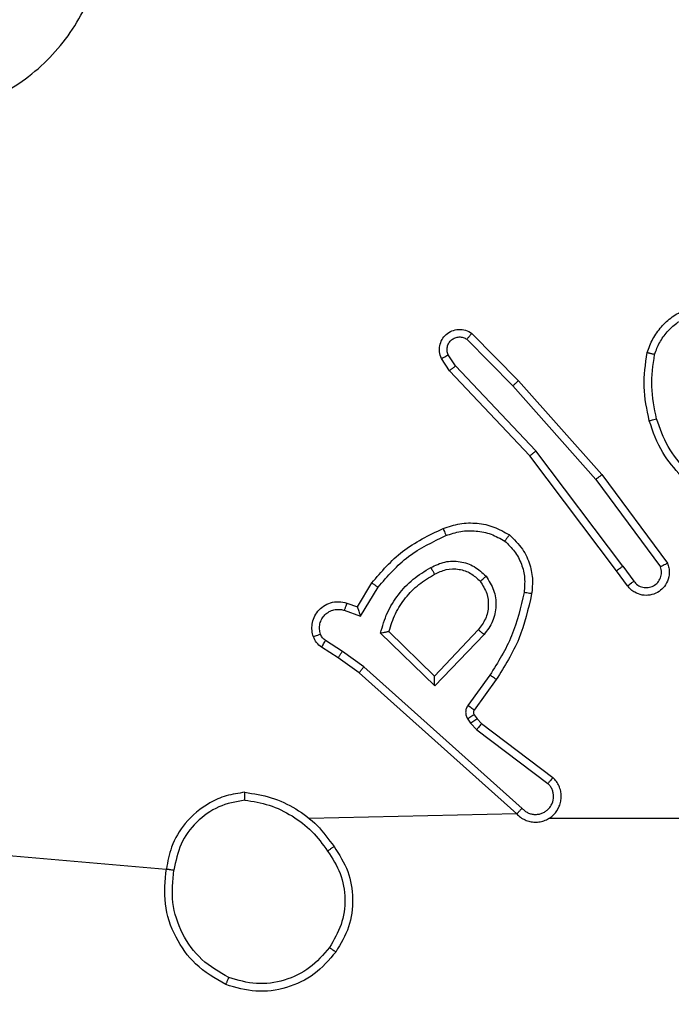
# Model space of a CAD drawing. Units: millimetres. Extents: x 52 to 577, y 195 to 652.
# Drawn here: x 279 to 281, y 421 to 423 of the extents above; entities that cross this region are included whole.
import ezdxf

# ---------------------------------------------------------------- set-up
doc = ezdxf.new("R2010")
doc.units = ezdxf.units.MM
doc.header["$LTSCALE"] = 30
doc.layers.add('SLD-0', color=179, linetype='Continuous')
doc.styles.add('SLDTEXTSTYLE1', font='TXT', dxfattribs={"width": 0.75})
doc.dimstyles.new('SLDDIMSTYLE1', dxfattribs={"dimtxt": 10.5, "dimasz": 9.906, "dimexe": 0, "dimexo": 0.0625, "dimgap": 2.625, "dimtad": 1, "dimdec": 0, "dimrnd": 1e-09, "dimzin": 12, "dimdsep": 46, "dimtxsty": 'SLDTEXTSTYLE1', "dimsah": 1, "dimcen": 0.09, "dimadec": 0, "dimazin": 3, "dimtfac": 1, "dimtofl": 0, "dimtmove": 0, "dimatfit": 3, "dimfxl": 1, "dimfrac": 2, "dimtolj": 1, "dimtzin": 12, "dimarcsym": 0})
doc.dimstyles.new('SLDDIMSTYLE2', dxfattribs={"dimtxt": 10.5, "dimasz": 9.906, "dimexe": 0, "dimexo": 0.0625, "dimgap": 2.625, "dimtad": 1, "dimdec": 0, "dimrnd": 1e-09, "dimzin": 12, "dimdsep": 46, "dimtxsty": 'SLDTEXTSTYLE1', "dimsah": 1, "dimcen": 0.09, "dimadec": 0, "dimazin": 3, "dimtfac": 1, "dimtdec": 0, "dimtofl": 0, "dimtmove": 0, "dimatfit": 3, "dimfxl": 1, "dimfrac": 2, "dimtolj": 1, "dimtzin": 12, "dimarcsym": 0})

# ---------------------------------------------------------------- blocks, each defined once
blk = doc.blocks.new('_D_1')
at = {"layer": 'SLD-0'}
for p, q in [((519.2209, 481.6371), (519.2209, 195.0166)), ((52.1709, 404.5696), (52.1709, 195.0166)), ((52.1709, 198.0166), (519.2209, 198.0166))]:
    blk.add_line(p, q, dxfattribs=at)
for points in [[(52.1709, 198.0166), (62.0769, 196.4926), (62.0769, 199.5406)], [(519.2209, 198.0166), (509.3149, 199.5406), (509.3149, 196.4926)]]:
    blk.add_solid(points, dxfattribs=at)
at = {"layer": 'SLD-0', "insert": (290.3408, 211.5518), "char_height": 10.5, "attachment_point": 1, "style": 'SLDTEXTSTYLE1'}
blk.add_mtext('467', dxfattribs=at)
blk = doc.blocks.new('_D_2')
at = {"layer": 'SLD-0'}
for p, q in [((345.6782, 501.6805), (552.8967, 501.6805)), ((549.8967, 407.5703), (549.8967, 501.6805)), ((219.6034, 407.5703), (552.8967, 407.5703))]:
    blk.add_line(p, q, dxfattribs=at)
for points in [[(549.8967, 501.6805), (548.3727, 491.7745), (551.4207, 491.7745)], [(549.8967, 407.5703), (551.4207, 417.4763), (548.3727, 417.4763)]]:
    blk.add_solid(points, dxfattribs=at)
at = {"layer": 'SLD-0', "insert": (536.3615, 451.6165), "char_height": 10.5, "attachment_point": 1, "rotation": 90, "style": 'SLDTEXTSTYLE1'}
blk.add_mtext('94', dxfattribs=at)
blk = doc.blocks.new('_D_3')
at = {"layer": 'SLD-0'}
for p, q in [((369.2209, 490.6305), (369.2209, 224.5696)), ((202.1709, 417.0305), (202.1709, 224.5696)), ((202.1709, 227.5696), (369.2209, 227.5696))]:
    blk.add_line(p, q, dxfattribs=at)
for points in [[(202.1709, 227.5696), (212.0769, 226.0456), (212.0769, 229.0936)], [(369.2209, 227.5696), (359.3149, 229.0936), (359.3149, 226.0456)]]:
    blk.add_solid(points, dxfattribs=at)
at = {"layer": 'SLD-0', "insert": (290.3408, 241.1048), "char_height": 10.5, "attachment_point": 1, "style": 'SLDTEXTSTYLE1'}
blk.add_mtext('167', dxfattribs=at)

msp = doc.modelspace()

# ---------------------------------------------------------------- linework, layer by layer
at = {"color": 7, "linetype": 'Continuous', "lineweight": 25}
for p, q in [((280.1883, 422.5253), (280.3078, 422.404)), ((280.2016, 422.5402), (280.3226, 422.4174)), ((280.1436, 422.4433), (280.1226, 422.4748)), ((280.1591, 422.4561), (280.1398, 422.485)), ((280.3676, 422.2352), (280.1591, 422.4561)), ((280.3525, 422.2221), (280.1436, 422.4433)), ((280.3078, 422.404), (280.524, 422.1611)), ((280.3226, 422.4174), (280.5396, 422.1735)), ((280.5777, 421.9234), (280.3525, 422.2221)), ((280.5937, 421.9355), (280.3676, 422.2352)), ((280.5396, 422.1735), (280.7099, 421.9433)), ((280.524, 422.1611), (280.6922, 421.9336)), ((280.5937, 421.9355), (280.6222, 421.8965)), ((280.6062, 421.8846), (280.5777, 421.9234)), ((279.9038, 421.83), (279.9413, 421.8923)), ((279.9122, 421.8058), (279.9576, 421.8812)), ((279.8768, 421.8397), (279.9038, 421.83)), ((279.8699, 421.821), (279.9122, 421.8058)), ((280.1048, 421.6248), (279.964, 421.762)), ((280.1044, 421.6498), (279.9859, 421.7664)), ((280.2179, 421.7707), (280.1044, 421.6498)), ((280.2332, 421.7581), (280.1048, 421.6248)), ((279.8648, 421.7143), (279.8213, 421.7423)), ((279.8538, 421.6977), (279.8108, 421.7253)), ((279.9207, 421.6745), (279.8648, 421.7143)), ((279.9084, 421.6587), (279.8538, 421.6977)), ((280.318, 421.2923), (279.9084, 421.6587)), ((280.332, 421.3065), (279.9207, 421.6745)), ((280.2485, 421.6527), (280.1911, 421.5738)), ((280.2649, 421.641), (280.2075, 421.562)), ((280.1907, 421.5385), (280.1983, 421.5275)), ((280.1983, 421.5275), (280.2143, 421.5109)), ((280.2073, 421.5498), (280.2149, 421.5389)), ((280.2149, 421.5389), (280.2265, 421.5268)), ((280.2265, 421.5268), (280.4123, 421.3866)), ((280.2143, 421.5109), (280.3993, 421.3713)), ((279.4267, 421.1463), (277.8709, 421.2805)), ((280.318, 421.2923), (279.7784, 421.2805)), ((280.7773, 421.2805), (280.4017, 421.2805))]:
    msp.add_line(p, q, dxfattribs=at)
for points, knots in [([(278.3925, 423.9588), (278.4284, 423.989), (278.5074, 424.0558), (278.6617, 424.1077), (278.8322, 424.1069), (278.9946, 424.0511), (279.1275, 423.943), (279.2179, 423.7979), (279.2549, 423.6313), (279.2345, 423.4614), (279.1592, 423.3078), (279.0374, 423.1876), (278.8824, 423.1148), (278.7123, 423.0971), (278.546, 423.1366), (278.4022, 423.2294), (278.297, 423.3642), (278.2424, 423.5264), (278.2453, 423.697), (278.2982, 423.8484), (278.3637, 423.9251), (278.3925, 423.9588)], [0, 0, 0, 0, 0.044734, 0.098637, 0.151933, 0.205874, 0.260192, 0.313198, 0.366982, 0.420857, 0.474337, 0.527985, 0.581906, 0.635428, 0.68907, 0.74282, 0.79663, 0.850209, 0.903792, 0.957774, 1, 1, 1, 1]), ([(280.6573, 422.4907), (280.6617, 422.5027), (280.6705, 422.5268), (280.6932, 422.5581), (280.7213, 422.5846), (280.744, 422.5965), (280.7554, 422.6024)], [0, 0, 0, 0, 0.249999, 0.500015, 0.75, 1, 1, 1, 1]), ([(280.6766, 422.486), (280.6805, 422.4965), (280.6885, 422.5176), (280.7085, 422.5449), (280.733, 422.5682), (280.7528, 422.5788), (280.7627, 422.5841)], [0, 0, 0, 0, 0.249921, 0.500019, 0.750076, 1, 1, 1, 1]), ([(280.1226, 422.4748), (280.1204, 422.4806), (280.1163, 422.4914), (280.1174, 422.5089), (280.1232, 422.5247), (280.1341, 422.5383), (280.1492, 422.5478), (280.1669, 422.5518), (280.1856, 422.5499), (280.1962, 422.5435), (280.2016, 422.5402)], [0, 0, 0, 0, 0.13071, 0.245029, 0.364083, 0.485864, 0.610299, 0.737502, 0.867389, 1, 1, 1, 1]), ([(280.1398, 422.485), (280.1387, 422.4884), (280.1364, 422.4951), (280.1372, 422.506), (280.1413, 422.5159), (280.1483, 422.5241), (280.1576, 422.5296), (280.1682, 422.5317), (280.179, 422.5305), (280.1852, 422.5271), (280.1883, 422.5253)], [0, 0, 0, 0, 0.125089, 0.250196, 0.374993, 0.500144, 0.625015, 0.750095, 0.875043, 1, 1, 1, 1]), ([(280.2016, 422.5402), (280.2014, 422.54), (280.201, 422.5397), (280.1987, 422.5372), (280.1961, 422.5343), (280.1937, 422.5316), (280.1911, 422.5286), (280.1892, 422.5264), (280.1883, 422.5253)], [0, 0, 0, 0, 0.226703, 0.468401, 0.595205, 0.726114, 0.861146, 1, 1, 1, 1]), ([(280.1226, 422.4748), (280.1227, 422.4749), (280.1228, 422.475), (280.124, 422.4758), (280.1258, 422.4768), (280.1287, 422.4786), (280.1335, 422.4814), (280.1377, 422.4838), (280.1398, 422.485)], [0, 0, 0, 0, 0.138183, 0.272285, 0.402971, 0.529872, 0.772184, 1, 1, 1, 1]), ([(280.6625, 422.3134), (280.6564, 422.3428), (280.6441, 422.4016), (280.6529, 422.461), (280.6573, 422.4907)], [0, 0, 0, 0, 0.499998, 1, 1, 1, 1]), ([(280.6573, 422.4907), (280.6575, 422.4907), (280.658, 422.4906), (280.6613, 422.4899), (280.665, 422.489), (280.6684, 422.4881), (280.6724, 422.4871), (280.6752, 422.4864), (280.6766, 422.486)], [0, 0, 0, 0, 0.221722, 0.461853, 0.588882, 0.721236, 0.858371, 1, 1, 1, 1]), ([(280.6817, 422.3188), (280.6759, 422.3466), (280.6644, 422.402), (280.6725, 422.458), (280.6766, 422.486)], [0, 0, 0, 0, 0.499983, 1, 1, 1, 1]), ([(280.1436, 422.4433), (280.1437, 422.4435), (280.144, 422.4438), (280.1463, 422.4458), (280.1491, 422.4481), (280.1519, 422.4504), (280.1553, 422.4531), (280.1578, 422.4551), (280.1591, 422.4561)], [0, 0, 0, 0, 0.198283, 0.430834, 0.559929, 0.697929, 0.844649, 1, 1, 1, 1]), ([(280.3226, 422.4174), (280.3224, 422.4173), (280.3219, 422.417), (280.3195, 422.4148), (280.3167, 422.4122), (280.314, 422.4098), (280.311, 422.407), (280.3089, 422.405), (280.3078, 422.404)], [0, 0, 0, 0, 0.21743, 0.456392, 0.584002, 0.717371, 0.855865, 1, 1, 1, 1]), ([(280.6625, 422.3134), (280.6628, 422.3135), (280.6633, 422.3137), (280.6677, 422.315), (280.6741, 422.3168), (280.6792, 422.3182), (280.6817, 422.3188)], [0, 0, 0, 0, 0.250155, 0.499933, 0.749897, 1, 1, 1, 1]), ([(280.7597, 422.1837), (280.7423, 422.2037), (280.7076, 422.2437), (280.6903, 422.2938), (280.6817, 422.3188)], [0, 0, 0, 0, 0.4999941, 1, 1, 1, 1]), ([(280.7455, 422.1695), (280.7283, 422.1891), (280.6911, 422.2314), (280.6725, 422.2848), (280.6625, 422.3134)], [0, 0, 0, 0, 0.462926, 1, 1, 1, 1]), ([(280.3525, 422.2221), (280.3526, 422.2222), (280.3529, 422.2226), (280.3551, 422.2245), (280.3579, 422.2269), (280.3607, 422.2293), (280.364, 422.2321), (280.3664, 422.2342), (280.3676, 422.2352)], [0, 0, 0, 0, 0.198562, 0.430868, 0.560121, 0.698138, 0.844931, 1, 1, 1, 1]), ([(280.5396, 422.1735), (280.5394, 422.1734), (280.5391, 422.1731), (280.5368, 422.1713), (280.5339, 422.169), (280.531, 422.1668), (280.5277, 422.1641), (280.5252, 422.1621), (280.524, 422.1611)], [0, 0, 0, 0, 0.198834, 0.430903, 0.560137, 0.698046, 0.844836, 1, 1, 1, 1]), ([(280.1269, 422.0336), (280.1411, 422.0384), (280.1697, 422.0481), (280.2152, 422.0487), (280.2598, 422.0395), (280.2859, 422.0245), (280.299, 422.017)], [0, 0, 0, 0, 0.249983, 0.500029, 0.750005, 1, 1, 1, 1]), ([(279.9413, 421.8923), (279.9664, 421.9215), (280.0182, 421.9817), (280.09, 422.016), (280.1269, 422.0336)], [0, 0, 0, 0, 0.485392, 1, 1, 1, 1]), ([(279.9576, 421.8812), (279.9824, 421.9097), (280.032, 421.9666), (280.1001, 421.999), (280.1342, 422.0152)], [0, 0, 0, 0, 0.499983, 1, 1, 1, 1]), ([(280.1269, 422.0336), (280.127, 422.0333), (280.1271, 422.0327), (280.1288, 422.0285), (280.1312, 422.0224), (280.1332, 422.0176), (280.1342, 422.0152)], [0, 0, 0, 0, 0.250079, 0.499888, 0.749802, 1, 1, 1, 1]), ([(280.1342, 422.0152), (280.1468, 422.0195), (280.1721, 422.028), (280.2125, 422.0283), (280.252, 422.0206), (280.2753, 422.0076), (280.287, 422.0011)], [0, 0, 0, 0, 0.249887, 0.499996, 0.750108, 1, 1, 1, 1]), ([(280.299, 422.017), (280.2988, 422.0169), (280.2985, 422.0165), (280.2964, 422.0137), (280.2941, 422.0106), (280.2919, 422.0078), (280.2895, 422.0045), (280.2878, 422.0022), (280.287, 422.0011)], [0, 0, 0, 0, 0.227194, 0.469145, 0.59583, 0.726817, 0.861693, 1, 1, 1, 1]), ([(280.299, 422.017), (280.3112, 422.0053), (280.3343, 421.983), (280.3532, 421.9409), (280.3608, 421.9009), (280.3582, 421.8758), (280.3569, 421.864)], [0, 0, 0, 0, 0.294172, 0.558958, 0.794249, 1, 1, 1, 1]), ([(280.287, 422.0011), (280.296, 421.9924), (280.3141, 421.9752), (280.3315, 421.9416), (280.3405, 421.9049), (280.3382, 421.88), (280.337, 421.8675)], [0, 0, 0, 0, 0.250027, 0.499981, 0.749963, 1, 1, 1, 1]), ([(280.0946, 421.9323), (280.1066, 421.938), (280.1305, 421.9493), (280.171, 421.9495), (280.2094, 421.9369), (280.2286, 421.9186), (280.2383, 421.9094)], [0, 0, 0, 0, 0.249941, 0.499918, 0.749681, 1, 1, 1, 1]), ([(280.5937, 421.9355), (280.5916, 421.9339), (280.5874, 421.9308), (280.5821, 421.9268), (280.5784, 421.924), (280.578, 421.9236), (280.5777, 421.9234)], [0, 0, 0, 0, 0.250123, 0.500141, 0.749695, 1, 1, 1, 1]), ([(280.7099, 421.9433), (280.7113, 421.9393), (280.7141, 421.9315), (280.7153, 421.9155), (280.7116, 421.8969), (280.7001, 421.8791), (280.684, 421.8663), (280.6648, 421.8596), (280.6438, 421.8597), (280.6271, 421.8658), (280.6144, 421.8747), (280.609, 421.8812), (280.6062, 421.8846)], [0, 0, 0, 0, 0.0727599, 0.1426256, 0.2731386, 0.3922293, 0.4998974, 0.6235569, 0.7351516, 0.8549141, 0.9243546, 1, 1, 1, 1]), ([(280.7099, 421.9433), (280.7099, 421.9433), (280.7097, 421.9432), (280.7085, 421.9426), (280.7068, 421.9416), (280.7038, 421.94), (280.6989, 421.9373), (280.6944, 421.9348), (280.6922, 421.9336)], [0, 0, 0, 0, 0.132108, 0.262303, 0.390047, 0.516064, 0.76146, 1, 1, 1, 1]), ([(279.964, 421.762), (279.9691, 421.7798), (279.9794, 421.8154), (280.0092, 421.8626), (280.047, 421.9036), (280.0787, 421.9227), (280.0946, 421.9323)], [0, 0, 0, 0, 0.249932, 0.500005, 0.750096, 1, 1, 1, 1]), ([(279.9859, 421.7664), (279.9909, 421.782), (280.001, 421.8131), (280.0281, 421.8543), (280.0624, 421.8898), (280.0906, 421.9064), (280.1046, 421.9147)], [0, 0, 0, 0, 0.25001, 0.499968, 0.750006, 1, 1, 1, 1]), ([(280.0946, 421.9323), (280.0955, 421.9306), (280.0973, 421.9275), (280.0997, 421.9233), (280.1016, 421.92), (280.1033, 421.9171), (280.1044, 421.9151), (280.1046, 421.9148), (280.1046, 421.9147)], [0, 0, 0, 0, 0.180088, 0.344561, 0.493031, 0.625998, 0.844102, 1, 1, 1, 1]), ([(280.1046, 421.9147), (280.1143, 421.9195), (280.1343, 421.9293), (280.1677, 421.9293), (280.1995, 421.9189), (280.2151, 421.9041), (280.223, 421.8965)], [0, 0, 0, 0, 0.246777, 0.50786, 0.749915, 1, 1, 1, 1]), ([(280.223, 421.8965), (280.2233, 421.8967), (280.2237, 421.8971), (280.2272, 421.9001), (280.2323, 421.9044), (280.2363, 421.9078), (280.2383, 421.9094)], [0, 0, 0, 0, 0.250226, 0.500053, 0.749948, 1, 1, 1, 1]), ([(280.2383, 421.9094), (280.2458, 421.8978), (280.2609, 421.8746), (280.2662, 421.8327), (280.2579, 421.7914), (280.2415, 421.7692), (280.2332, 421.7581)], [0, 0, 0, 0, 0.250313, 0.500123, 0.750043, 1, 1, 1, 1]), ([(280.6222, 421.8965), (280.6255, 421.893), (280.6319, 421.8858), (280.6455, 421.8803), (280.6599, 421.8795), (280.6738, 421.8839), (280.6852, 421.8929), (280.6927, 421.9053), (280.6957, 421.9197), (280.6934, 421.929), (280.6922, 421.9336)], [0, 0, 0, 0, 0.125038, 0.250029, 0.375047, 0.500065, 0.625014, 0.74998, 0.875032, 1, 1, 1, 1]), ([(279.9413, 421.8923), (279.9415, 421.8922), (279.9418, 421.8919), (279.9444, 421.8902), (279.9474, 421.8882), (279.9504, 421.8862), (279.9538, 421.8838), (279.9563, 421.8821), (279.9576, 421.8812)], [0, 0, 0, 0, 0.206809, 0.442038, 0.570395, 0.706163, 0.849521, 1, 1, 1, 1]), ([(280.223, 421.8965), (280.2296, 421.8862), (280.2421, 421.8667), (280.2459, 421.8318), (280.239, 421.798), (280.2249, 421.7798), (280.2179, 421.7707)], [0, 0, 0, 0, 0.2651914, 0.4999414, 0.752689, 1, 1, 1, 1]), ([(280.6062, 421.8846), (280.6064, 421.8848), (280.6069, 421.8852), (280.6106, 421.8879), (280.6159, 421.8919), (280.6201, 421.895), (280.6222, 421.8965)], [0, 0, 0, 0, 0.250288, 0.499833, 0.749668, 1, 1, 1, 1]), ([(280.337, 421.8675), (280.3283, 421.8292), (280.3108, 421.7527), (280.2693, 421.686), (280.2485, 421.6527)], [0, 0, 0, 0, 0.500014, 1, 1, 1, 1]), ([(280.3569, 421.864), (280.3479, 421.8243), (280.3298, 421.7447), (280.2865, 421.6755), (280.2649, 421.641)], [0, 0, 0, 0, 0.5002367, 1, 1, 1, 1]), ([(280.3569, 421.864), (280.3566, 421.8641), (280.356, 421.8643), (280.3514, 421.8651), (280.3448, 421.8662), (280.3396, 421.8671), (280.337, 421.8675)], [0, 0, 0, 0, 0.250238, 0.500022, 0.749806, 1, 1, 1, 1]), ([(279.7894, 421.7525), (279.788, 421.7577), (279.7851, 421.7685), (279.7858, 421.7858), (279.7908, 421.8031), (279.8008, 421.8192), (279.8154, 421.8326), (279.834, 421.8415), (279.8555, 421.8449), (279.8696, 421.8415), (279.8768, 421.8397)], [0, 0, 0, 0, 0.105912, 0.217294, 0.334125, 0.456447, 0.584118, 0.717343, 0.855982, 1, 1, 1, 1]), ([(279.8768, 421.8397), (279.8767, 421.8394), (279.8764, 421.8389), (279.8748, 421.8346), (279.8725, 421.8284), (279.8707, 421.8235), (279.8699, 421.821)], [0, 0, 0, 0, 0.250155, 0.499989, 0.74999, 1, 1, 1, 1]), ([(279.808, 421.7591), (279.8069, 421.7635), (279.8047, 421.7723), (279.806, 421.786), (279.8109, 421.7988), (279.8192, 421.8098), (279.8301, 421.8181), (279.8429, 421.823), (279.8549, 421.824), (279.8639, 421.8228), (279.8683, 421.8215), (279.8699, 421.821)], [0, 0, 0, 0, 0.124865, 0.249683, 0.374639, 0.499738, 0.625224, 0.74975, 0.874657, 0.953531, 1, 1, 1, 1]), ([(279.9038, 421.83), (279.9038, 421.8299), (279.9039, 421.8296), (279.9044, 421.828), (279.9053, 421.8254), (279.9067, 421.8213), (279.9089, 421.8147), (279.911, 421.8091), (279.9122, 421.8058)], [0, 0, 0, 0, 0.1112, 0.229747, 0.358083, 0.497741, 0.702879, 1, 1, 1, 1]), ([(279.7894, 421.7525), (279.7897, 421.7526), (279.7903, 421.7529), (279.7945, 421.7544), (279.8007, 421.7566), (279.8056, 421.7583), (279.808, 421.7591)], [0, 0, 0, 0, 0.2501506, 0.5000747, 0.7499944, 1, 1, 1, 1]), ([(279.8213, 421.7423), (279.8184, 421.7445), (279.8126, 421.749), (279.8095, 421.7558), (279.808, 421.7591)], [0, 0, 0, 0, 0.5000167, 1, 1, 1, 1]), ([(279.964, 421.762), (279.9659, 421.7624), (279.9694, 421.7631), (279.9745, 421.7642), (279.9788, 421.7651), (279.9821, 421.7657), (279.9843, 421.7661), (279.9856, 421.7664), (279.9858, 421.7664), (279.9859, 421.7664)], [0, 0, 0, 0, 0.177693, 0.320238, 0.50128, 0.636767, 0.764516, 0.885086, 1, 1, 1, 1]), ([(280.2332, 421.7581), (280.2319, 421.7592), (280.2293, 421.7613), (280.2258, 421.7641), (280.223, 421.7664), (280.2203, 421.7687), (280.2183, 421.7704), (280.218, 421.7706), (280.2179, 421.7707)], [0, 0, 0, 0, 0.165391, 0.319597, 0.462146, 0.592684, 0.819221, 1, 1, 1, 1]), ([(279.8108, 421.7253), (279.8061, 421.729), (279.7967, 421.7362), (279.7918, 421.7471), (279.7894, 421.7525)], [0, 0, 0, 0, 0.499869, 1, 1, 1, 1]), ([(279.8108, 421.7253), (279.8109, 421.7257), (279.8113, 421.7264), (279.8141, 421.7309), (279.8176, 421.7365), (279.82, 421.7403), (279.8213, 421.7423)], [0, 0, 0, 0, 0.279624, 0.5591356, 0.7794804, 1, 1, 1, 1]), ([(279.8538, 421.6977), (279.8539, 421.6979), (279.8542, 421.6983), (279.8559, 421.7011), (279.858, 421.7042), (279.86, 421.7072), (279.8623, 421.7106), (279.8639, 421.7131), (279.8648, 421.7143)], [0, 0, 0, 0, 0.216454, 0.454888, 0.58262, 0.716301, 0.85542, 1, 1, 1, 1]), ([(279.9084, 421.6587), (279.9085, 421.6589), (279.9088, 421.6593), (279.9106, 421.6616), (279.9128, 421.6645), (279.9151, 421.6674), (279.9177, 421.6707), (279.9197, 421.6732), (279.9207, 421.6745)], [0, 0, 0, 0, 0.198428, 0.430864, 0.560006, 0.697927, 0.844767, 1, 1, 1, 1]), ([(280.1048, 421.6248), (280.1047, 421.6284), (280.1046, 421.6343), (280.1044, 421.6411), (280.1044, 421.6452), (280.1043, 421.6478), (280.1043, 421.6494), (280.1044, 421.6497), (280.1044, 421.6498)], [0, 0, 0, 0, 0.308293, 0.501808, 0.641379, 0.769825, 0.888461, 1, 1, 1, 1]), ([(280.2649, 421.641), (280.2647, 421.6411), (280.2641, 421.6415), (280.2604, 421.6442), (280.2549, 421.6481), (280.2506, 421.6512), (280.2485, 421.6527)], [0, 0, 0, 0, 0.250105, 0.500149, 0.749955, 1, 1, 1, 1]), ([(280.1911, 421.5738), (280.1895, 421.5711), (280.1863, 421.5657), (280.1849, 421.5562), (280.1861, 421.5467), (280.1892, 421.5413), (280.1907, 421.5385)], [0, 0, 0, 0, 0.250067, 0.499916, 0.749775, 1, 1, 1, 1]), ([(280.2075, 421.562), (280.2072, 421.5622), (280.2065, 421.5627), (280.2022, 421.5658), (280.1968, 421.5697), (280.193, 421.5725), (280.1911, 421.5738)], [0, 0, 0, 0, 0.27999, 0.559071, 0.779301, 1, 1, 1, 1]), ([(280.2075, 421.562), (280.207, 421.5611), (280.2059, 421.5593), (280.2053, 421.5561), (280.2057, 421.5528), (280.2068, 421.5508), (280.2073, 421.5498)], [0, 0, 0, 0, 0.2375, 0.483186, 0.73725, 1, 1, 1, 1]), ([(280.2073, 421.5498), (280.207, 421.5496), (280.2063, 421.5492), (280.2019, 421.5462), (280.1964, 421.5425), (280.1926, 421.5398), (280.1907, 421.5385)], [0, 0, 0, 0, 0.279772, 0.559057, 0.779641, 1, 1, 1, 1]), ([(280.2149, 421.5389), (280.2146, 421.5387), (280.2139, 421.5383), (280.2095, 421.5353), (280.204, 421.5315), (280.2002, 421.5289), (280.1983, 421.5275)], [0, 0, 0, 0, 0.279772, 0.559057, 0.779641, 1, 1, 1, 1]), ([(280.2265, 421.5268), (280.2263, 421.5265), (280.2258, 421.5259), (280.2225, 421.5217), (280.2185, 421.5164), (280.2157, 421.5127), (280.2143, 421.5109)], [0, 0, 0, 0, 0.27967, 0.559038, 0.779392, 1, 1, 1, 1]), ([(280.318, 421.2923), (280.3213, 421.2892), (280.3277, 421.283), (280.3395, 421.2763), (280.3523, 421.272), (280.3657, 421.2704), (280.3792, 421.2714), (280.3922, 421.2752), (280.4041, 421.2815), (280.4179, 421.2927), (280.428, 421.3078), (280.433, 421.3248), (280.4343, 421.3382), (280.4328, 421.3517), (280.4285, 421.3646), (280.4218, 421.3767), (280.4155, 421.3833), (280.4123, 421.3866)], [0, 0, 0, 0, 0.062546, 0.125055, 0.187619, 0.250131, 0.312656, 0.375165, 0.437706, 0.500225, 0.622255, 0.684188, 0.746551, 0.809292, 0.872454, 0.936047, 1, 1, 1, 1]), ([(280.4123, 421.3866), (280.4122, 421.3865), (280.4121, 421.3864), (280.411, 421.3852), (280.4086, 421.3823), (280.4043, 421.3772), (280.4009, 421.3732), (280.3993, 421.3713)], [0, 0, 0, 0, 0.128958, 0.256624, 0.507767, 0.755438, 1, 1, 1, 1]), ([(279.6114, 421.3483), (279.595, 421.3459), (279.5632, 421.3413), (279.5081, 421.317), (279.4559, 421.2734), (279.4187, 421.2112), (279.4108, 421.1685), (279.4073, 421.1493)], [0, 0, 0, 0, 0.160477, 0.31088, 0.580414, 0.810169, 1, 1, 1, 1]), ([(279.611, 421.3282), (279.611, 421.3297), (279.611, 421.3327), (279.611, 421.3368), (279.611, 421.3404), (279.6111, 421.3442), (279.6112, 421.3475), (279.6113, 421.348), (279.6114, 421.3483)], [0, 0, 0, 0, 0.143792, 0.282234, 0.415315, 0.543057, 0.781756, 1, 1, 1, 1]), ([(279.6114, 421.3483), (279.6346, 421.3447), (279.681, 421.3376), (279.7449, 421.307), (279.8016, 421.2643), (279.8292, 421.2264), (279.8431, 421.2074)], [0, 0, 0, 0, 0.249975, 0.499977, 0.749995, 1, 1, 1, 1]), ([(280.332, 421.3065), (280.3342, 421.3043), (280.3387, 421.2999), (280.3468, 421.295), (280.3557, 421.2918), (280.3651, 421.2905), (280.3746, 421.2911), (280.3837, 421.2936), (280.3921, 421.2978), (280.3996, 421.3036), (280.4057, 421.3108), (280.4118, 421.3218), (280.4143, 421.3345), (280.4131, 421.347), (280.4102, 421.356), (280.4057, 421.3643), (280.4014, 421.369), (280.3993, 421.3713)], [0, 0, 0, 0, 0.062539, 0.1251258, 0.1876, 0.250176, 0.3127213, 0.3751636, 0.4377597, 0.5003373, 0.562884, 0.6253627, 0.7498482, 0.8122744, 0.8748426, 0.9374742, 1, 1, 1, 1]), ([(279.611, 421.3282), (279.5878, 421.3238), (279.5416, 421.315), (279.4835, 421.273), (279.4411, 421.2153), (279.4315, 421.1693), (279.4267, 421.1463)], [0, 0, 0, 0, 0.250267, 0.50008, 0.750046, 1, 1, 1, 1]), ([(279.611, 421.3282), (279.6325, 421.3247), (279.6757, 421.3176), (279.735, 421.2885), (279.7878, 421.2488), (279.8136, 421.2135), (279.8265, 421.1958)], [0, 0, 0, 0, 0.249911, 0.500015, 0.750091, 1, 1, 1, 1]), ([(280.318, 421.2923), (280.3182, 421.2925), (280.3185, 421.2929), (280.3208, 421.2952), (280.3235, 421.298), (280.326, 421.3005), (280.3289, 421.3034), (280.331, 421.3055), (280.332, 421.3065)], [0, 0, 0, 0, 0.21959, 0.458885, 0.586281, 0.719173, 0.857331, 1, 1, 1, 1]), ([(279.8265, 421.1958), (279.8277, 421.1967), (279.8302, 421.1984), (279.8336, 421.2009), (279.8366, 421.2029), (279.8398, 421.2051), (279.8425, 421.207), (279.8429, 421.2073), (279.8431, 421.2074)], [0, 0, 0, 0, 0.14517, 0.284682, 0.418477, 0.546206, 0.784207, 1, 1, 1, 1]), ([(279.8265, 421.1958), (279.8388, 421.1769), (279.8633, 421.139), (279.8745, 421.0712), (279.8656, 421.0031), (279.8426, 420.9643), (279.8311, 420.9449)], [0, 0, 0, 0, 0.250205, 0.500056, 0.750038, 1, 1, 1, 1]), ([(279.8431, 421.2074), (279.8565, 421.1865), (279.8831, 421.1451), (279.895, 421.0712), (279.8857, 420.997), (279.8603, 420.9546), (279.8476, 420.9333)], [0, 0, 0, 0, 0.2519762, 0.4985395, 0.7488895, 1, 1, 1, 1]), ([(279.5621, 420.8487), (279.5343, 420.8648), (279.4814, 420.8956), (279.4278, 420.9715), (279.3984, 421.058), (279.4043, 421.1189), (279.4073, 421.1493)], [0, 0, 0, 0, 0.262743, 0.499966, 0.750421, 1, 1, 1, 1]), ([(279.4073, 421.1493), (279.4075, 421.1492), (279.408, 421.1491), (279.4112, 421.1486), (279.4149, 421.148), (279.4184, 421.1475), (279.4224, 421.1469), (279.4252, 421.1465), (279.4267, 421.1463)], [0, 0, 0, 0, 0.219122, 0.458256, 0.58578, 0.718483, 0.856861, 1, 1, 1, 1]), ([(279.5696, 420.867), (279.545, 420.8812), (279.4959, 420.9096), (279.4457, 420.9798), (279.4185, 421.0616), (279.424, 421.118), (279.4267, 421.1463)], [0, 0, 0, 0, 0.25023, 0.500078, 0.750035, 1, 1, 1, 1]), ([(279.8311, 420.9449), (279.815, 420.9262), (279.7827, 420.889), (279.715, 420.857), (279.6407, 420.8464), (279.5933, 420.8601), (279.5696, 420.867)], [0, 0, 0, 0, 0.249952, 0.499904, 0.749728, 1, 1, 1, 1]), ([(279.8476, 420.9333), (279.8473, 420.9335), (279.8468, 420.9338), (279.843, 420.9364), (279.8375, 420.9403), (279.8332, 420.9433), (279.8311, 420.9449)], [0, 0, 0, 0, 0.250149, 0.499882, 0.749961, 1, 1, 1, 1]), ([(279.8476, 420.9333), (279.8301, 420.9129), (279.795, 420.872), (279.7207, 420.8375), (279.6396, 420.826), (279.5879, 420.8411), (279.5621, 420.8487)], [0, 0, 0, 0, 0.25, 0.499979, 0.749998, 1, 1, 1, 1]), ([(279.5621, 420.8487), (279.5622, 420.8489), (279.5623, 420.8494), (279.5635, 420.8524), (279.5649, 420.8558), (279.5663, 420.8591), (279.5679, 420.8629), (279.569, 420.8656), (279.5696, 420.867)], [0, 0, 0, 0, 0.216298, 0.454637, 0.582459, 0.715816, 0.855274, 1, 1, 1, 1])]:
    msp.add_open_spline(points, degree=3, knots=knots, dxfattribs=at)

# ---------------------------------------------------------------- dimensions: what is measured, and where the dimension line sits
at = {"layer": 'SLD-0'}
for base, p1, p2, angle, dimstyle, picture, middle in [((549.8967, 501.6805), (216.6034, 407.5703), (342.6782, 501.6805), 90, 'SLDDIMSTYLE2', '_D_2', (549.8967, 459.3748)), ((519.2209, 198.0166), (52.1709, 407.5696), (519.2209, 484.6371), 0, 'SLDDIMSTYLE1', '_D_1', (301.9783, 198.0166))]:
    dim = msp.add_linear_dim(base=base, p1=p1, p2=p2, angle=angle, dimstyle=dimstyle, dxfattribs=at)
    dim.commit()
    dim.dimension.update_dxf_attribs({"geometry": picture, "text_midpoint": middle, "dimtype": 160})
dim = msp.add_linear_dim(base=(369.2209, 227.5696), p1=(202.1709, 420.0305), p2=(369.2209, 493.6305), dimstyle='SLDDIMSTYLE2', dxfattribs=at)
dim.commit()
dim.dimension.update_dxf_attribs({"geometry": '_D_3', "text_midpoint": (301.9783, 227.5696), "dimtype": 160})

doc.saveas('drawing.dxf')
